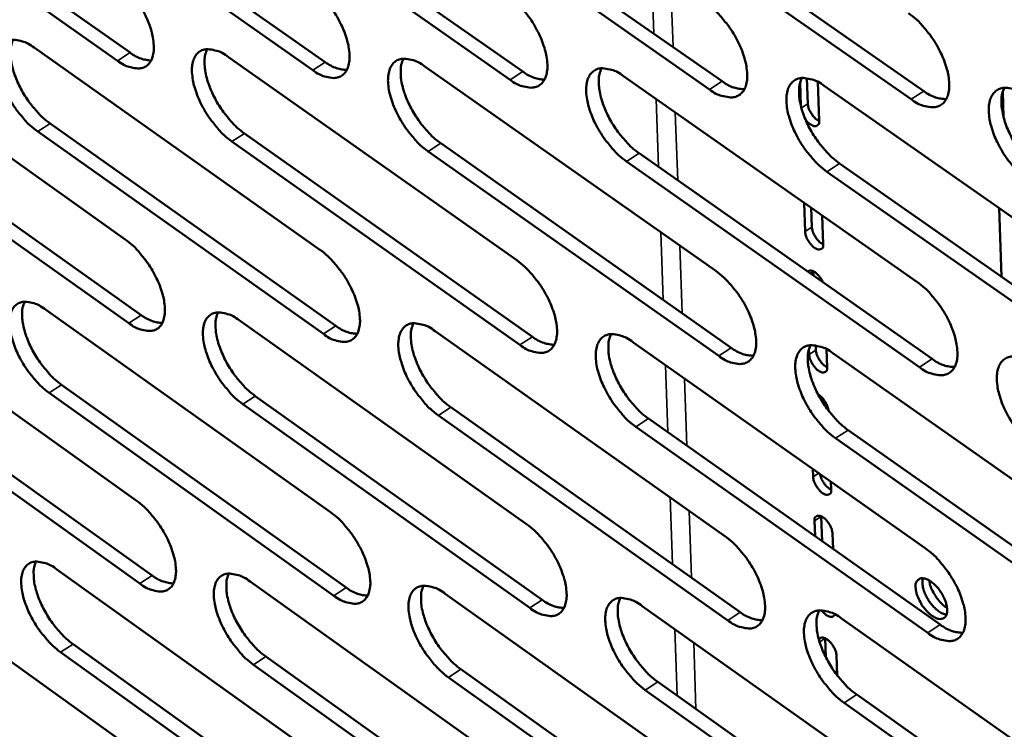
# Model space of a CAD drawing. Units: millimetres. Extents: x 65 to 5840, y 100 to 4100.
# Drawn here: x 5114 to 5155, y 3188 to 3218 of the extents above; entities that cross this region are included whole.
import ezdxf

# ---------------------------------------------------------------- set-up
doc = ezdxf.new("R2010")
doc.units = ezdxf.units.MM
doc.header["$LTSCALE"] = 20
doc.layers.add('Visible (ISO)', color=7, linetype='Continuous', lineweight=50)
doc.layers.add('Visible Narrow (ISO)', color=7, linetype='Continuous', lineweight=35)

msp = doc.modelspace()

# ---------------------------------------------------------------- linework, layer by layer
at = {"layer": 'Visible (ISO)'}
for p, q in [((5106.974, 3224.63), (5118.871, 3216.227)), ((5118.347, 3215.889), (5106.451, 3224.295)), ((5126.52, 3215.491), (5114.524, 3223.943)), ((5115.048, 3224.279), (5127.044, 3215.831)), ((5123.206, 3223.924), (5135.304, 3215.43)), ((5134.778, 3215.089), (5122.681, 3223.586)), ((5131.45, 3223.566), (5143.651, 3215.025)), ((5143.124, 3214.682), (5130.923, 3223.226)), ((5139.781, 3223.204), (5152.086, 3214.616)), ((5151.558, 3214.271), (5139.253, 3222.862)), ((5106.801, 3216.827), (5118.668, 3208.408)), ((5114.854, 3216.436), (5126.82, 3207.972)), ((5122.991, 3216.042), (5135.058, 3207.531)), ((5131.214, 3215.643), (5143.383, 3207.086)), ((5139.523, 3215.24), (5151.795, 3206.636)), ((5146.946, 3213.981), (5146.914, 3214.984)), ((5147.198, 3215.155), (5147.233, 3214.085)), ((5147.653, 3214.996), (5147.706, 3213.371)), ((5147.92, 3214.833), (5160.298, 3206.181)), ((5155.422, 3213.535), (5155.39, 3214.594)), ((5107.486, 3213.661), (5119.339, 3205.24)), ((5118.818, 3204.902), (5106.965, 3213.326)), ((5115.531, 3213.255), (5127.483, 3204.788)), ((5126.961, 3204.448), (5115.009, 3212.918)), ((5123.66, 3212.844), (5135.713, 3204.331)), ((5135.189, 3203.989), (5123.137, 3212.505)), ((5131.874, 3212.429), (5144.029, 3203.869)), ((5143.504, 3203.525), (5131.35, 3212.088)), ((5140.175, 3212.01), (5152.433, 3203.403)), ((5151.907, 3203.057), (5139.649, 3211.667)), ((5148.563, 3211.586), (5160.926, 3202.932)), ((5160.399, 3202.584), (5148.036, 3211.242)), ((5147.118, 3208.735), (5147.079, 3209.943)), ((5147.375, 3209.735), (5147.401, 3208.921)), ((5155.332, 3206.848), (5155.246, 3209.712)), ((5147.834, 3209.413), (5147.873, 3208.206)), ((5147.462, 3207.075), (5147.462, 3207.066)), ((5147.462, 3207.066), (5147.468, 3206.889)), ((5107.312, 3205.915), (5119.135, 3197.478)), ((5115.337, 3205.469), (5127.259, 3196.987)), ((5123.445, 3205.019), (5135.467, 3196.49)), ((5131.638, 3204.564), (5143.761, 3195.989)), ((5139.916, 3204.105), (5152.143, 3195.482)), ((5147.287, 3203.589), (5147.28, 3203.805)), ((5147.563, 3203.966), (5147.569, 3203.775)), ((5148.017, 3203.804), (5148.041, 3203.059)), ((5148.282, 3203.641), (5160.613, 3194.97)), ((5107.994, 3202.776), (5119.803, 3194.337)), ((5119.284, 3193.998), (5107.475, 3202.44)), ((5116.011, 3202.315), (5127.919, 3193.831)), ((5127.398, 3193.49), (5115.491, 3201.978)), ((5124.111, 3201.85), (5136.118, 3193.318)), ((5135.597, 3192.976), (5123.589, 3201.51)), ((5132.295, 3201.379), (5144.404, 3192.801)), ((5143.882, 3192.456), (5131.773, 3201.037)), ((5140.565, 3200.904), (5152.777, 3192.278)), ((5152.253, 3191.931), (5140.042, 3200.56)), ((5160.714, 3191.401), (5148.398, 3200.078)), ((5148.923, 3200.423), (5161.239, 3191.75)), ((5147.455, 3198.462), (5147.444, 3198.796)), ((5148.197, 3198.265), (5148.207, 3197.931)), ((5147.797, 3196.812), (5147.797, 3196.807)), ((5147.797, 3196.807), (5147.831, 3195.772)), ((5147.536, 3195.98), (5147.515, 3196.621)), ((5148.267, 3196.09), (5148.288, 3195.449)), ((5107.819, 3195.086), (5119.599, 3186.632)), ((5115.816, 3194.586), (5127.694, 3186.086)), ((5123.895, 3194.082), (5135.872, 3185.535)), ((5132.058, 3193.572), (5144.136, 3184.978)), ((5140.307, 3193.057), (5152.487, 3184.416)), ((5148.642, 3192.536), (5160.926, 3183.847)), ((5116.486, 3191.46), (5128.351, 3182.958)), ((5147.964, 3191.708), (5147.964, 3191.705)), ((5147.964, 3191.705), (5147.99, 3190.905)), ((5127.832, 3182.616), (5115.968, 3191.121)), ((5148.433, 3190.987), (5148.46, 3190.158)), ((5136.002, 3182.047), (5124.038, 3190.6)), ((5124.558, 3190.94), (5136.521, 3182.391)), ((5132.713, 3190.415), (5144.776, 3181.819)), ((5144.256, 3181.473), (5132.192, 3190.072)), ((5140.953, 3189.884), (5153.119, 3181.24)), ((5152.597, 3180.893), (5140.431, 3189.539)), ((5149.28, 3189.347), (5161.549, 3180.655)), ((5161.026, 3180.306), (5148.757, 3189.001))]:
    msp.add_line(p, q, dxfattribs=at)
at = {"layer": 'Visible (ISO)', "flags": 128}
for points in [[(5118.196, 3219.424, -0.020689), (5118.527, 3219.158, -0.037179), (5118.693, 3218.989, -0.006287), (5119.045, 3218.564, -0.019918), (5119.149, 3218.424, -0.018823), (5119.343, 3218.114, -0.01839), (5119.518, 3217.784, -0.021894), (5119.649, 3217.48, -0.019591), (5119.766, 3217.131, -0.029353), (5119.829, 3216.857, -0.024943), (5119.867, 3216.529, -0.044696), (5119.862, 3216.291, -0.041281), (5119.812, 3216.038, -0.069563), (5119.731, 3215.854, -0.072734), (5119.606, 3215.706, -0.082183), (5119.452, 3215.609, -0.080094), (5119.27, 3215.565, -0.055829), (5119.134, 3215.569, -0.024975), (5118.836, 3215.628, -0.061736), (5118.607, 3215.716, -0.048464), (5118.347, 3215.889)], [(5126.378, 3219.043, -0.020762), (5126.711, 3218.776, -0.037272), (5126.879, 3218.607, -0.006325), (5127.233, 3218.179, -0.019991), (5127.338, 3218.038, -0.018929), (5127.533, 3217.727, -0.018484), (5127.709, 3217.395, -0.02203), (5127.84, 3217.09, -0.019715), (5127.957, 3216.738, -0.029532), (5128.02, 3216.463, -0.025132), (5128.058, 3216.134, -0.044897), (5128.052, 3215.894, -0.041541), (5128.001, 3215.64, -0.069578), (5127.918, 3215.455, -0.072668), (5127.792, 3215.306, -0.081714), (5127.635, 3215.209, -0.079639), (5127.451, 3215.164, -0.055501), (5127.314, 3215.169, -0.02485), (5127.013, 3215.228, -0.061627), (5126.782, 3215.317, -0.048292), (5126.52, 3215.491)], [(5134.646, 3218.659, -0.020836), (5134.982, 3218.391, -0.037366), (5135.151, 3218.22, -0.006364), (5135.507, 3217.791, -0.020065), (5135.613, 3217.649, -0.019037), (5135.809, 3217.336, -0.018578), (5135.986, 3217.001, -0.022167), (5136.118, 3216.695, -0.01984), (5136.235, 3216.342, -0.029712), (5136.298, 3216.065, -0.025323), (5136.335, 3215.734, -0.045099), (5136.328, 3215.493, -0.041803), (5136.275, 3215.238, -0.069588), (5136.191, 3215.052, -0.072597), (5136.063, 3214.903, -0.081242), (5135.905, 3214.804, -0.079183), (5135.719, 3214.76, -0.055174), (5135.58, 3214.765, -0.024724), (5135.276, 3214.824, -0.061518), (5135.043, 3214.913, -0.048119), (5134.778, 3215.089)], [(5143.001, 3218.271, -0.02091), (5143.34, 3218.001, -0.037461), (5143.51, 3217.829, -0.006404), (5143.869, 3217.398, -0.020139), (5143.975, 3217.255, -0.019146), (5144.173, 3216.941, -0.018674), (5144.351, 3216.604, -0.022306), (5144.483, 3216.296, -0.019967), (5144.6, 3215.941, -0.029895), (5144.662, 3215.662, -0.025517), (5144.699, 3215.33, -0.045302), (5144.691, 3215.088, -0.042064), (5144.637, 3214.832, -0.069595), (5144.551, 3214.644, -0.072522), (5144.422, 3214.494, -0.080767), (5144.261, 3214.396, -0.078727), (5144.073, 3214.351, -0.054848), (5143.933, 3214.356, -0.024597), (5143.626, 3214.416, -0.061407), (5143.391, 3214.505, -0.047946), (5143.124, 3214.682)], [(5151.445, 3217.878, -0.020985), (5151.787, 3217.607, -0.037555), (5151.958, 3217.434, -0.006444), (5152.319, 3217.001, -0.020213), (5152.427, 3216.857, -0.019256), (5152.625, 3216.541, -0.01877), (5152.804, 3216.203, -0.022446), (5152.936, 3215.893, -0.020096), (5153.054, 3215.536, -0.030079), (5153.116, 3215.256, -0.025713), (5153.152, 3214.922, -0.045506), (5153.143, 3214.678, -0.042327), (5153.088, 3214.421, -0.069598), (5153.001, 3214.233, -0.072443), (5152.869, 3214.082, -0.08029), (5152.707, 3213.983, -0.078271), (5152.516, 3213.938, -0.054523), (5152.374, 3213.943, -0.02447), (5152.065, 3214.003, -0.061296), (5151.828, 3214.093, -0.047772), (5151.558, 3214.271)], [(5115.009, 3212.918, -0.020584), (5114.68, 3213.183, -0.037012), (5114.515, 3213.351, -0.006224), (5114.165, 3213.775, -0.019815), (5114.062, 3213.914, -0.018727), (5113.869, 3214.222, -0.018295), (5113.694, 3214.551, -0.02179), (5113.564, 3214.853, -0.019485), (5113.447, 3215.201, -0.029226), (5113.385, 3215.472, -0.024794), (5113.346, 3215.799, -0.044558), (5113.35, 3216.036, -0.041071), (5113.399, 3216.288, -0.069558), (5113.479, 3216.471, -0.072727), (5113.602, 3216.619, -0.082529), (5113.755, 3216.716, -0.080372), (5113.936, 3216.76, -0.056091), (5114.071, 3216.756, -0.025056), (5114.367, 3216.697, -0.061835), (5114.596, 3216.609, -0.048605), (5114.854, 3216.436)], [(5113.978, 3216.763, 0.034391), (5113.893, 3216.517, 0.061418), (5113.873, 3216.372, 0.01567), (5113.878, 3216.034, 0.032341), (5113.896, 3215.872, 0.020127), (5113.963, 3215.564, 0.023128), (5114.044, 3215.302, 0.017268), (5114.17, 3214.989, 0.018614), (5114.307, 3214.709, 0.016833), (5114.475, 3214.418, 0.016869), (5114.662, 3214.14, 0.018448), (5114.752, 3214.025, 0.00533), (5115.082, 3213.642, 0.034626), (5115.232, 3213.494, 0.019046), (5115.531, 3213.255)], [(5118.871, 3216.227, 0.044799), (5119.092, 3216.08, 0.044799), (5119.337, 3215.974, 0.035796), (5119.544, 3215.922, 0.035796), (5119.755, 3215.9)], [(5123.137, 3212.505, -0.020657), (5122.805, 3212.772, -0.037104), (5122.639, 3212.941, -0.006262), (5122.287, 3213.367, -0.019888), (5122.183, 3213.507, -0.018833), (5121.988, 3213.816, -0.018387), (5121.813, 3214.147, -0.021924), (5121.683, 3214.45, -0.019607), (5121.566, 3214.8, -0.029404), (5121.503, 3215.074, -0.024981), (5121.465, 3215.401, -0.044759), (5121.47, 3215.64, -0.041331), (5121.52, 3215.893, -0.069576), (5121.602, 3216.077, -0.072664), (5121.727, 3216.225, -0.082061), (5121.882, 3216.323, -0.079917), (5122.064, 3216.367, -0.055762), (5122.201, 3216.363, -0.02493), (5122.5, 3216.304, -0.061726), (5122.73, 3216.216, -0.048434), (5122.991, 3216.042)], [(5122.101, 3216.37, 0.034548), (5122.015, 3216.123, 0.061604), (5121.994, 3215.977, 0.015781), (5121.998, 3215.638, 0.032498), (5122.016, 3215.474, 0.020255), (5122.083, 3215.165, 0.02326), (5122.164, 3214.901, 0.017364), (5122.29, 3214.587, 0.018719), (5122.428, 3214.305, 0.01691), (5122.597, 3214.013, 0.016955), (5122.785, 3213.734, 0.018508), (5122.876, 3213.618, 0.005359), (5123.207, 3213.233, 0.034704), (5123.358, 3213.084, 0.019106), (5123.66, 3212.844)], [(5127.044, 3215.831, 0.045177), (5127.27, 3215.681, 0.045177), (5127.518, 3215.575, 0.036095), (5127.728, 3215.523, 0.036095), (5127.943, 3215.502)], [(5131.35, 3212.088, -0.02073), (5131.016, 3212.356, -0.037198), (5130.848, 3212.526, -0.006301), (5130.494, 3212.954, -0.01996), (5130.389, 3213.095, -0.018939), (5130.193, 3213.406, -0.01848), (5130.017, 3213.739, -0.02206), (5129.886, 3214.044, -0.019731), (5129.769, 3214.395, -0.029583), (5129.707, 3214.67, -0.02517), (5129.669, 3215, -0.044961), (5129.675, 3215.24, -0.041591), (5129.726, 3215.493, -0.06959), (5129.81, 3215.679, -0.072596), (5129.936, 3215.828, -0.081592), (5130.093, 3215.926, -0.079462), (5130.278, 3215.97, -0.055434), (5130.416, 3215.966, -0.024804), (5130.718, 3215.907, -0.061617), (5130.95, 3215.818, -0.048262), (5131.214, 3215.643)], [(5130.309, 3215.973, 0.034704), (5130.222, 3215.725, 0.061787), (5130.2, 3215.578, 0.01589), (5130.203, 3215.237, 0.032655), (5130.22, 3215.072, 0.020384), (5130.287, 3214.761, 0.023392), (5130.369, 3214.497, 0.01746), (5130.495, 3214.181, 0.018824), (5130.634, 3213.898, 0.016987), (5130.804, 3213.604, 0.017042), (5130.993, 3213.323, 0.018569), (5131.084, 3213.207, 0.005388), (5131.418, 3212.821, 0.034781), (5131.57, 3212.67, 0.019166), (5131.874, 3212.429)], [(5135.304, 3215.43, 0.045554), (5135.533, 3215.279, 0.045554), (5135.785, 3215.171, 0.036395), (5135.999, 3215.12, 0.036395), (5136.217, 3215.099)], [(5139.649, 3211.667, -0.020803), (5139.313, 3211.936, -0.037291), (5139.143, 3212.108, -0.00634), (5138.787, 3212.537, -0.020034), (5138.681, 3212.679, -0.019047), (5138.484, 3212.992, -0.018575), (5138.307, 3213.327, -0.022197), (5138.176, 3213.633, -0.019856), (5138.059, 3213.986, -0.029764), (5137.996, 3214.263, -0.025362), (5137.959, 3214.594, -0.045164), (5137.966, 3214.835, -0.041853), (5138.019, 3215.09, -0.0696), (5138.104, 3215.277, -0.072525), (5138.232, 3215.426, -0.081119), (5138.391, 3215.525, -0.079006), (5138.578, 3215.569, -0.055107), (5138.717, 3215.565, -0.024678), (5139.023, 3215.505, -0.061507), (5139.256, 3215.416, -0.048089), (5139.523, 3215.24)], [(5138.604, 3215.572, 0.034858), (5138.515, 3215.322, 0.061967), (5138.492, 3215.174, 0.015998), (5138.494, 3214.832, 0.032811), (5138.512, 3214.666, 0.020514), (5138.578, 3214.354, 0.023525), (5138.66, 3214.088, 0.017558), (5138.787, 3213.77, 0.018931), (5138.926, 3213.486, 0.017065), (5139.097, 3213.19, 0.01713), (5139.287, 3212.909, 0.018629), (5139.379, 3212.791, 0.005417), (5139.715, 3212.403, 0.034858), (5139.868, 3212.252, 0.019225), (5140.175, 3212.01)], [(5143.651, 3215.025, 0.045932), (5143.883, 3214.872, 0.045932), (5144.14, 3214.764, 0.036695), (5144.357, 3214.712, 0.036695), (5144.578, 3214.693)], [(5148.036, 3211.242, -0.020877), (5147.697, 3211.512, -0.037385), (5147.526, 3211.684, -0.006379), (5147.167, 3212.116, -0.020107), (5147.061, 3212.259, -0.019155), (5146.863, 3212.573, -0.01867), (5146.685, 3212.91, -0.022336), (5146.554, 3213.218, -0.019984), (5146.436, 3213.573, -0.029947), (5146.374, 3213.852, -0.025556), (5146.337, 3214.184, -0.045367), (5146.345, 3214.427, -0.042115), (5146.399, 3214.683, -0.069605), (5146.486, 3214.87, -0.072449), (5146.616, 3215.02, -0.080644), (5146.777, 3215.119, -0.07855), (5146.966, 3215.164, -0.054781), (5147.107, 3215.159, -0.024551), (5147.415, 3215.099, -0.061396), (5147.651, 3215.01, -0.047915), (5147.92, 3214.833)], [(5146.986, 3215.166, 0.035012), (5146.895, 3214.915, 0.062144), (5146.872, 3214.767, 0.016106), (5146.874, 3214.423, 0.032966), (5146.891, 3214.256, 0.020645), (5146.957, 3213.942, 0.023658), (5147.039, 3213.674, 0.017656), (5147.166, 3213.356, 0.019038), (5147.305, 3213.069, 0.017143), (5147.477, 3212.773, 0.017218), (5147.669, 3212.49, 0.01869), (5147.762, 3212.371, 0.005447), (5148.099, 3211.982, 0.034935), (5148.254, 3211.829, 0.019285), (5148.563, 3211.586)], [(5152.086, 3214.616, 0.046311), (5152.322, 3214.461, 0.046311), (5152.583, 3214.352, 0.036997), (5152.803, 3214.301, 0.036997), (5153.029, 3214.282)], [(5156.512, 3210.811, -0.020951), (5156.171, 3211.083, -0.037479), (5155.999, 3211.257, -0.006418), (5155.637, 3211.691, -0.020182), (5155.53, 3211.835, -0.019265), (5155.331, 3212.15, -0.018766), (5155.152, 3212.489, -0.022477), (5155.02, 3212.798, -0.020112), (5154.902, 3213.155, -0.030132), (5154.84, 3213.436, -0.025753), (5154.805, 3213.769, -0.045571), (5154.814, 3214.014, -0.042377), (5154.869, 3214.271, -0.069607), (5154.957, 3214.459, -0.07237), (5155.089, 3214.61, -0.080167), (5155.252, 3214.71, -0.078094), (5155.443, 3214.754, -0.054456), (5155.586, 3214.75, -0.024423), (5155.897, 3214.689, -0.061284), (5156.134, 3214.599, -0.04774), (5156.406, 3214.421)], [(5155.457, 3214.756, 0.035164), (5155.365, 3214.504, 0.062318), (5155.342, 3214.354, 0.016212), (5155.342, 3214.009, 0.033121), (5155.359, 3213.841, 0.020777), (5155.425, 3213.526, 0.023792), (5155.507, 3213.256, 0.017754), (5155.634, 3212.936, 0.019146), (5155.774, 3212.649, 0.017222), (5155.947, 3212.35, 0.017306), (5156.14, 3212.066, 0.01875), (5156.233, 3211.947, 0.005476), (5156.573, 3211.555, 0.035011), (5156.73, 3211.402, 0.019345), (5157.041, 3211.158)], [(5147.233, 3214.085, 0.037631), (5147.264, 3213.912, 0.059066), (5147.306, 3213.807, 0.02137), (5147.39, 3213.666, 0.021759), (5147.484, 3213.534, 0.060165), (5147.561, 3213.456, 0.037963), (5147.706, 3213.36)], [(5147.706, 3213.371, -0.133784), (5147.706, 3213.27, -0.156792), (5147.659, 3213.196, -0.085512), (5147.583, 3213.153, -0.118542), (5147.519, 3213.146, -0.074836), (5147.456, 3213.163, -0.032922), (5147.325, 3213.233, -0.062436), (5147.224, 3213.315, -0.054157), (5147.132, 3213.434)], [(5147.873, 3208.206, -0.152753), (5147.871, 3208.088, -0.187634), (5147.809, 3208.014, -0.103314), (5147.715, 3207.985, -0.112306), (5147.625, 3207.997, -0.064683), (5147.507, 3208.058, -0.055756), (5147.392, 3208.16, -0.033708), (5147.304, 3208.271, -0.023535), (5147.198, 3208.442, -0.060218), (5147.153, 3208.554, -0.039337), (5147.118, 3208.735)], [(5147.401, 3208.921, 0.03757), (5147.433, 3208.748, 0.059034), (5147.474, 3208.644, 0.021323), (5147.558, 3208.502, 0.02167), (5147.652, 3208.371, 0.060015), (5147.729, 3208.293, 0.037867), (5147.874, 3208.196)], [(5118.668, 3208.408, -0.020557), (5118.997, 3208.142, -0.036955), (5119.162, 3207.974, -0.006213), (5119.513, 3207.549, -0.01979), (5119.616, 3207.41, -0.01876), (5119.81, 3207.102, -0.018303), (5119.985, 3206.772, -0.021876), (5120.115, 3206.471, -0.019539), (5120.231, 3206.123, -0.02942), (5120.294, 3205.851, -0.024966), (5120.332, 3205.525, -0.044955), (5120.327, 3205.289, -0.041596), (5120.277, 3205.039, -0.070101), (5120.196, 3204.856, -0.073408), (5120.072, 3204.71, -0.082422), (5119.918, 3204.615, -0.080173), (5119.737, 3204.573, -0.05541), (5119.602, 3204.578, -0.024729), (5119.305, 3204.639, -0.061319), (5119.076, 3204.728, -0.048114), (5118.818, 3204.902)], [(5126.82, 3207.972, -0.020629), (5127.152, 3207.705, -0.037048), (5127.319, 3207.535, -0.006251), (5127.672, 3207.109, -0.019862), (5127.776, 3206.969, -0.018866), (5127.971, 3206.659, -0.018395), (5128.146, 3206.327, -0.022011), (5128.276, 3206.024, -0.019663), (5128.393, 3205.674, -0.029599), (5128.456, 3205.401, -0.025155), (5128.493, 3205.074, -0.045159), (5128.487, 3204.836, -0.041859), (5128.436, 3204.585, -0.070116), (5128.354, 3204.401, -0.073339), (5128.228, 3204.255, -0.081948), (5128.072, 3204.159, -0.079717), (5127.889, 3204.117, -0.055085), (5127.752, 3204.122, -0.024605), (5127.452, 3204.183, -0.061212), (5127.222, 3204.273, -0.047944), (5126.961, 3204.448)], [(5135.058, 3207.531, -0.020702), (5135.393, 3207.263, -0.037141), (5135.561, 3207.092, -0.00629), (5135.916, 3206.663, -0.019934), (5136.021, 3206.522, -0.018973), (5136.217, 3206.211, -0.018489), (5136.393, 3205.878, -0.022148), (5136.524, 3205.573, -0.019787), (5136.641, 3205.221, -0.029781), (5136.703, 3204.947, -0.025347), (5136.74, 3204.618, -0.045364), (5136.733, 3204.379, -0.042123), (5136.681, 3204.126, -0.070127), (5136.597, 3203.942, -0.073265), (5136.469, 3203.795, -0.081472), (5136.311, 3203.699, -0.079261), (5136.126, 3203.656, -0.054761), (5135.988, 3203.662, -0.02448), (5135.685, 3203.723, -0.061104), (5135.453, 3203.813, -0.047774), (5135.189, 3203.989)], [(5143.383, 3207.086, -0.020775), (5143.72, 3206.816, -0.037234), (5143.889, 3206.644, -0.006329), (5144.247, 3206.214, -0.020007), (5144.353, 3206.071, -0.019081), (5144.55, 3205.759, -0.018583), (5144.727, 3205.423, -0.022287), (5144.858, 3205.117, -0.019914), (5144.975, 3204.764, -0.029964), (5145.037, 3204.487, -0.025542), (5145.074, 3204.157, -0.045569), (5145.066, 3203.916, -0.042388), (5145.012, 3203.663, -0.070134), (5144.926, 3203.478, -0.073188), (5144.797, 3203.33, -0.080994), (5144.637, 3203.233, -0.078805), (5144.45, 3203.191, -0.054438), (5144.31, 3203.196, -0.024355), (5144.004, 3203.258, -0.060996), (5143.771, 3203.348, -0.047603), (5143.504, 3203.525)], [(5147.228, 3207.058, -0.076396), (5147.306, 3207.099, -0.124209), (5147.361, 3207.105, -0.061705), (5147.457, 3207.077, -0.062468), (5147.543, 3207.028, -0.031262), (5147.611, 3206.969, -0.016614), (5147.729, 3206.846, -0.049081), (5147.796, 3206.754, -0.034018), (5147.871, 3206.606)], [(5151.795, 3206.636, -0.020849), (5152.135, 3206.365, -0.037327), (5152.306, 3206.192, -0.006368), (5152.666, 3205.759, -0.020081), (5152.773, 3205.616, -0.01919), (5152.971, 3205.302, -0.018679), (5153.149, 3204.964, -0.022427), (5153.28, 3204.657, -0.020042), (5153.398, 3204.301, -0.030149), (5153.46, 3204.023, -0.025739), (5153.495, 3203.691, -0.045774), (5153.487, 3203.449, -0.042654), (5153.432, 3203.195, -0.070137), (5153.344, 3203.008, -0.073106), (5153.213, 3202.86, -0.080513), (5153.051, 3202.763, -0.078348), (5152.862, 3202.72, -0.054116), (5152.721, 3202.726, -0.024229), (5152.412, 3202.788, -0.060886), (5152.176, 3202.879, -0.047431), (5151.907, 3203.057)], [(5115.491, 3201.978, -0.020453), (5115.163, 3202.243, -0.03679), (5114.999, 3202.411, -0.006152), (5114.649, 3202.835, -0.019688), (5114.547, 3202.972, -0.018665), (5114.355, 3203.279, -0.018208), (5114.181, 3203.607, -0.021772), (5114.051, 3203.907, -0.019433), (5113.935, 3204.253, -0.029292), (5113.872, 3204.523, -0.024816), (5113.833, 3204.848, -0.044816), (5113.838, 3205.083, -0.041384), (5113.887, 3205.332, -0.070095), (5113.967, 3205.514, -0.073403), (5114.09, 3205.659, -0.082771), (5114.242, 3205.754, -0.080452), (5114.422, 3205.797, -0.05567), (5114.557, 3205.792, -0.024808), (5114.852, 3205.731, -0.061417), (5115.079, 3205.642, -0.048254), (5115.337, 3205.469)], [(5114.46, 3205.799, 0.034177), (5114.377, 3205.555, 0.061124), (5114.358, 3205.411, 0.015505), (5114.364, 3205.075, 0.032141), (5114.383, 3204.914, 0.019987), (5114.451, 3204.609, 0.022979), (5114.532, 3204.349, 0.017146), (5114.658, 3204.039, 0.018488), (5114.794, 3203.761, 0.016701), (5114.962, 3203.472, 0.016746), (5115.148, 3203.196, 0.018281), (5115.236, 3203.083, 0.005238), (5115.564, 3202.701, 0.034334), (5115.713, 3202.554, 0.018871), (5116.011, 3202.315)], [(5119.339, 3205.24, 0.044852), (5119.561, 3205.091, 0.044852), (5119.806, 3204.984, 0.035758), (5120.012, 3204.932, 0.035758), (5120.224, 3204.909)], [(5123.589, 3201.51, -0.020525), (5123.259, 3201.777, -0.036882), (5123.094, 3201.946, -0.006189), (5122.742, 3202.371, -0.019759), (5122.639, 3202.51, -0.01877), (5122.446, 3202.818, -0.018299), (5122.271, 3203.148, -0.021906), (5122.141, 3203.449, -0.019555), (5122.024, 3203.798, -0.02947), (5121.962, 3204.069, -0.025003), (5121.924, 3204.395, -0.045019), (5121.929, 3204.631, -0.041646), (5121.979, 3204.882, -0.070114), (5122.061, 3205.065, -0.073337), (5122.185, 3205.211, -0.082299), (5122.34, 3205.306, -0.079997), (5122.521, 3205.349, -0.055344), (5122.657, 3205.343, -0.024684), (5122.956, 3205.283, -0.06131), (5123.185, 3205.193, -0.048085), (5123.445, 3205.019)], [(5122.554, 3205.351, 0.034333), (5122.47, 3205.105, 0.061311), (5122.45, 3204.961, 0.015615), (5122.456, 3204.623, 0.032297), (5122.474, 3204.461, 0.020113), (5122.541, 3204.154, 0.023109), (5122.623, 3203.893, 0.01724), (5122.749, 3203.582, 0.018592), (5122.886, 3203.302, 0.016777), (5123.054, 3203.012, 0.016831), (5123.241, 3202.735, 0.01834), (5123.331, 3202.621, 0.005266), (5123.661, 3202.238, 0.03441), (5123.811, 3202.089, 0.01893), (5124.111, 3201.85)], [(5127.483, 3204.788, 0.045231), (5127.709, 3204.637, 0.045231), (5127.958, 3204.53, 0.036057), (5128.168, 3204.477, 0.036057), (5128.383, 3204.455)], [(5131.773, 3201.037, -0.020597), (5131.44, 3201.306, -0.036974), (5131.273, 3201.476, -0.006227), (5130.919, 3201.903, -0.019831), (5130.816, 3202.043, -0.018875), (5130.621, 3202.353, -0.018392), (5130.445, 3202.684, -0.022041), (5130.315, 3202.987, -0.019678), (5130.198, 3203.337, -0.02965), (5130.136, 3203.61, -0.025193), (5130.098, 3203.938, -0.045224), (5130.105, 3204.175, -0.04191), (5130.156, 3204.427, -0.070128), (5130.239, 3204.611, -0.073267), (5130.365, 3204.757, -0.081826), (5130.521, 3204.853, -0.079541), (5130.705, 3204.896, -0.055019), (5130.843, 3204.89, -0.02456), (5131.144, 3204.83, -0.061202), (5131.375, 3204.74, -0.047914), (5131.638, 3204.564)], [(5130.732, 3204.898, 0.034489), (5130.647, 3204.651, 0.061495), (5130.627, 3204.505, 0.015724), (5130.631, 3204.167, 0.032453), (5130.649, 3204.004, 0.020241), (5130.716, 3203.695, 0.02324), (5130.798, 3203.433, 0.017335), (5130.925, 3203.12, 0.018697), (5131.062, 3202.839, 0.016853), (5131.232, 3202.547, 0.016917), (5131.42, 3202.269, 0.018399), (5131.51, 3202.154, 0.005294), (5131.842, 3201.769, 0.034486), (5131.993, 3201.619, 0.018988), (5132.295, 3201.379)], [(5135.713, 3204.331, 0.04561), (5135.942, 3204.179, 0.04561), (5136.195, 3204.07, 0.036356), (5136.408, 3204.018, 0.036356), (5136.627, 3203.997)], [(5140.042, 3200.56, -0.020669), (5139.707, 3200.83, -0.037066), (5139.538, 3201, -0.006265), (5139.182, 3201.43, -0.019903), (5139.077, 3201.571, -0.018982), (5138.882, 3201.882, -0.018485), (5138.705, 3202.216, -0.022178), (5138.575, 3202.52, -0.019803), (5138.458, 3202.872, -0.029832), (5138.395, 3203.147, -0.025386), (5138.359, 3203.475, -0.045428), (5138.366, 3203.715, -0.042174), (5138.418, 3203.967, -0.070138), (5138.503, 3204.152, -0.073192), (5138.631, 3204.299, -0.081349), (5138.789, 3204.396, -0.079085), (5138.975, 3204.438, -0.054695), (5139.114, 3204.433, -0.024435), (5139.418, 3204.372, -0.061094), (5139.651, 3204.281, -0.047744), (5139.916, 3204.105)], [(5138.997, 3204.44, 0.034643), (5138.91, 3204.192, 0.061676), (5138.889, 3204.045, 0.015832), (5138.892, 3203.705, 0.032608), (5138.91, 3203.541, 0.020369), (5138.977, 3203.231, 0.023372), (5139.059, 3202.967, 0.017431), (5139.186, 3202.653, 0.018802), (5139.324, 3202.37, 0.016929), (5139.494, 3202.077, 0.017003), (5139.683, 3201.798, 0.018459), (5139.774, 3201.682, 0.005323), (5140.109, 3201.295, 0.034561), (5140.261, 3201.145, 0.019046), (5140.565, 3200.904)], [(5144.029, 3203.869, 0.04599), (5144.262, 3203.715, 0.04599), (5144.519, 3203.606, 0.036657), (5144.736, 3203.554, 0.036657), (5144.958, 3203.533)], [(5148.398, 3200.078, -0.020742), (5148.06, 3200.348, -0.037159), (5147.89, 3200.52, -0.006304), (5147.532, 3200.952, -0.019976), (5147.427, 3201.094, -0.01909), (5147.23, 3201.407, -0.01858), (5147.052, 3201.742, -0.022317), (5146.921, 3202.048, -0.01993), (5146.804, 3202.402, -0.030016), (5146.742, 3202.678, -0.025581), (5146.706, 3203.008, -0.045634), (5146.714, 3203.249, -0.042439), (5146.768, 3203.502, -0.070145), (5146.854, 3203.688, -0.073114), (5146.983, 3203.836, -0.08087), (5147.144, 3203.933, -0.078629), (5147.332, 3203.976, -0.054372), (5147.472, 3203.97, -0.024309), (5147.78, 3203.909, -0.060985), (5148.014, 3203.818, -0.047572), (5148.282, 3203.641)], [(5147.348, 3203.977, 0.034796), (5147.26, 3203.728, 0.061854), (5147.238, 3203.581, 0.015939), (5147.241, 3203.239, 0.032763), (5147.258, 3203.074, 0.020498), (5147.325, 3202.762, 0.023503), (5147.407, 3202.497, 0.017527), (5147.534, 3202.181, 0.018907), (5147.673, 3201.897, 0.017006), (5147.844, 3201.603, 0.017089), (5148.034, 3201.322, 0.018518), (5148.126, 3201.205, 0.005351), (5148.462, 3200.817, 0.034636), (5148.616, 3200.666, 0.019105), (5148.923, 3200.423)], [(5147.569, 3203.775, 0.03751), (5147.601, 3203.603, 0.059001), (5147.642, 3203.499, 0.021276), (5147.726, 3203.357, 0.021581), (5147.82, 3203.226, 0.059865), (5147.897, 3203.148, 0.037771), (5148.041, 3203.051)], [(5148.041, 3203.059, -0.152883), (5148.038, 3202.942, -0.188076), (5147.977, 3202.868, -0.10351), (5147.883, 3202.84, -0.112074), (5147.793, 3202.852, -0.064361), (5147.675, 3202.914, -0.055562), (5147.56, 3203.015, -0.033617), (5147.473, 3203.126, -0.023477), (5147.367, 3203.297, -0.060179), (5147.321, 3203.409, -0.039266), (5147.287, 3203.589)], [(5152.433, 3203.403, 0.04637), (5152.669, 3203.247, 0.04637), (5152.931, 3203.136, 0.036958), (5153.151, 3203.084, 0.036958), (5153.376, 3203.065)], [(5156.843, 3199.59, -0.020816), (5156.502, 3199.862, -0.037252), (5156.331, 3200.035, -0.006343), (5155.971, 3200.469, -0.020049), (5155.864, 3200.612, -0.019199), (5155.666, 3200.926, -0.018675), (5155.488, 3201.264, -0.022457), (5155.356, 3201.571, -0.020058), (5155.239, 3201.927, -0.030202), (5155.177, 3202.205, -0.025778), (5155.142, 3202.536, -0.04584), (5155.151, 3202.779, -0.042704), (5155.206, 3203.033, -0.070147), (5155.293, 3203.22, -0.073031), (5155.425, 3203.368, -0.080389), (5155.588, 3203.466, -0.078172), (5155.778, 3203.509, -0.05405), (5155.92, 3203.503, -0.024183), (5156.23, 3203.441, -0.060874), (5156.466, 3203.35, -0.0474), (5156.737, 3203.171)], [(5147.662, 3201.917, -0.034391), (5147.795, 3201.819, -0.055295), (5147.865, 3201.743, -0.017708), (5147.95, 3201.62, -0.017732), (5148.026, 3201.491, -0.055373), (5148.065, 3201.396, -0.034415), (5148.099, 3201.235)], [(5148.207, 3197.931, -0.15301), (5148.205, 3197.815, -0.188516), (5148.143, 3197.741, -0.103705), (5148.05, 3197.713, -0.111843), (5147.96, 3197.725, -0.064041), (5147.842, 3197.787, -0.055369), (5147.727, 3197.889, -0.033527), (5147.64, 3198, -0.023419), (5147.535, 3198.171, -0.06014), (5147.489, 3198.282, -0.039195), (5147.455, 3198.462)], [(5147.743, 3198.585, 0.033924), (5147.787, 3198.422, 0.053455), (5147.832, 3198.325, 0.017201), (5147.917, 3198.195, 0.018532), (5148.004, 3198.081, 0.057665), (5148.074, 3198.013, 0.03518), (5148.208, 3197.925)], [(5119.135, 3197.478, -0.020426), (5119.464, 3197.212, -0.036734), (5119.628, 3197.044, -0.006141), (5119.978, 3196.619, -0.019662), (5120.081, 3196.481, -0.018698), (5120.273, 3196.174, -0.018216), (5120.448, 3195.845, -0.021858), (5120.577, 3195.546, -0.019488), (5120.693, 3195.199, -0.029486), (5120.755, 3194.93, -0.024988), (5120.794, 3194.606, -0.045216), (5120.788, 3194.372, -0.041914), (5120.739, 3194.124, -0.07064), (5120.658, 3193.943, -0.074082), (5120.534, 3193.8, -0.082652), (5120.381, 3193.706, -0.080241), (5120.2, 3193.665, -0.054989), (5120.065, 3193.672, -0.024484), (5119.769, 3193.734, -0.060906), (5119.542, 3193.824, -0.047766), (5119.284, 3193.998)], [(5127.259, 3196.987, -0.020497), (5127.59, 3196.719, -0.036826), (5127.756, 3196.55, -0.006179), (5128.108, 3196.124, -0.019733), (5128.211, 3195.984, -0.018803), (5128.405, 3195.676, -0.018308), (5128.58, 3195.346, -0.021993), (5128.709, 3195.045, -0.01961), (5128.826, 3194.696, -0.029666), (5128.888, 3194.425, -0.025178), (5128.926, 3194.1, -0.045422), (5128.919, 3193.864, -0.04218), (5128.869, 3193.615, -0.070655), (5128.786, 3193.433, -0.07401), (5128.661, 3193.289, -0.082174), (5128.505, 3193.196, -0.079785), (5128.323, 3193.155, -0.054667), (5128.187, 3193.161, -0.024361), (5127.888, 3193.224, -0.060801), (5127.659, 3193.314, -0.047598), (5127.398, 3193.49)], [(5147.515, 3196.621, -0.153056), (5147.518, 3196.737, -0.188625), (5147.579, 3196.81, -0.103783), (5147.672, 3196.839, -0.111799), (5147.762, 3196.826, -0.064002), (5147.88, 3196.764, -0.055324), (5147.995, 3196.662, -0.033513), (5148.082, 3196.552, -0.023417), (5148.188, 3196.381, -0.060142), (5148.233, 3196.27, -0.039184), (5148.267, 3196.09)], [(5135.467, 3196.49, -0.020569), (5135.8, 3196.222, -0.036917), (5135.968, 3196.051, -0.006217), (5136.322, 3195.623, -0.019805), (5136.426, 3195.483, -0.018909), (5136.621, 3195.173, -0.0184), (5136.797, 3194.84, -0.022129), (5136.927, 3194.538, -0.019734), (5137.044, 3194.188, -0.029848), (5137.105, 3193.915, -0.025371), (5137.142, 3193.588, -0.045628), (5137.135, 3193.351, -0.042447), (5137.083, 3193.101, -0.070667), (5136.999, 3192.919, -0.073933), (5136.872, 3192.774, -0.081695), (5136.715, 3192.68, -0.079329), (5136.53, 3192.639, -0.054346), (5136.393, 3192.645, -0.024238), (5136.091, 3192.708, -0.060694), (5135.86, 3192.799, -0.04743), (5135.597, 3192.976)], [(5143.761, 3195.989, -0.020641), (5144.097, 3195.719, -0.03701), (5144.266, 3195.547, -0.006255), (5144.622, 3195.117, -0.019877), (5144.727, 3194.976, -0.019016), (5144.923, 3194.664, -0.018494), (5145.1, 3194.33, -0.022268), (5145.231, 3194.026, -0.01986), (5145.348, 3193.674, -0.030032), (5145.409, 3193.4, -0.025566), (5145.445, 3193.072, -0.045836), (5145.438, 3192.833, -0.042715), (5145.384, 3192.582, -0.070674), (5145.299, 3192.398, -0.073853), (5145.17, 3192.253, -0.081212), (5145.01, 3192.158, -0.078872), (5144.824, 3192.117, -0.054026), (5144.685, 3192.124, -0.024114), (5144.38, 3192.187, -0.060587), (5144.147, 3192.278, -0.047261), (5143.882, 3192.456)], [(5152.143, 3195.482, -0.020714), (5152.481, 3195.21, -0.037102), (5152.652, 3195.038, -0.006293), (5153.01, 3194.605, -0.019949), (5153.116, 3194.463, -0.019124), (5153.313, 3194.15, -0.018588), (5153.491, 3193.814, -0.022407), (5153.622, 3193.509, -0.019987), (5153.739, 3193.155, -0.030218), (5153.8, 3192.879, -0.025764), (5153.836, 3192.549, -0.046044), (5153.827, 3192.309, -0.042983), (5153.773, 3192.057, -0.070678), (5153.685, 3191.873, -0.073768), (5153.555, 3191.727, -0.080728), (5153.393, 3191.632, -0.078415), (5153.205, 3191.59, -0.053707), (5153.064, 3191.597, -0.023989), (5152.756, 3191.661, -0.060479), (5152.522, 3191.752, -0.047091), (5152.253, 3191.931)], [(5115.968, 3191.121, -0.020324), (5115.642, 3191.387, -0.036571), (5115.478, 3191.555, -0.006081), (5115.13, 3191.978, -0.019562), (5115.029, 3192.115, -0.018604), (5114.837, 3192.42, -0.018122), (5114.663, 3192.748, -0.021753), (5114.535, 3193.045, -0.019382), (5114.418, 3193.39, -0.029358), (5114.356, 3193.658, -0.024838), (5114.318, 3193.981, -0.045074), (5114.322, 3194.214, -0.041699), (5114.371, 3194.461, -0.070634), (5114.451, 3194.641, -0.074079), (5114.573, 3194.784, -0.083004), (5114.725, 3194.877, -0.080521), (5114.904, 3194.918, -0.055247), (5115.038, 3194.912, -0.024562), (5115.333, 3194.85, -0.061002), (5115.559, 3194.76, -0.047904), (5115.816, 3194.586)], [(5114.938, 3194.92, 0.033963), (5114.858, 3194.676, 0.060828), (5114.839, 3194.534, 0.01534), (5114.847, 3194.2, 0.031941), (5114.866, 3194.041, 0.019848), (5114.934, 3193.738, 0.02283), (5115.016, 3193.48, 0.017024), (5115.141, 3193.173, 0.018364), (5115.277, 3192.897, 0.016571), (5115.444, 3192.61, 0.016624), (5115.629, 3192.337, 0.018117), (5115.717, 3192.224, 0.005148), (5116.043, 3191.845, 0.034045), (5116.191, 3191.698, 0.018698), (5116.486, 3191.46)], [(5119.803, 3194.337, 0.044897), (5120.026, 3194.187, 0.044897), (5120.271, 3194.08, 0.035715), (5120.478, 3194.026, 0.035715), (5120.69, 3194.003)], [(5124.038, 3190.6, -0.020395), (5123.709, 3190.867, -0.036662), (5123.544, 3191.035, -0.006118), (5123.194, 3191.461, -0.019632), (5123.092, 3191.599, -0.018707), (5122.899, 3191.905, -0.018213), (5122.725, 3192.234, -0.021887), (5122.596, 3192.533, -0.019503), (5122.479, 3192.88, -0.029537), (5122.417, 3193.15, -0.025026), (5122.379, 3193.473, -0.04528), (5122.385, 3193.708, -0.041965), (5122.434, 3193.956, -0.070653), (5122.516, 3194.137, -0.07401), (5122.64, 3194.281, -0.082529), (5122.794, 3194.374, -0.080066), (5122.975, 3194.415, -0.054924), (5123.11, 3194.409, -0.02444), (5123.408, 3194.347, -0.060897), (5123.636, 3194.257, -0.047737), (5123.895, 3194.082)], [(5123.003, 3194.417, 0.034118), (5122.922, 3194.173, 0.061016), (5122.903, 3194.029, 0.015449), (5122.91, 3193.694, 0.032096), (5122.928, 3193.534, 0.019972), (5122.997, 3193.229, 0.022959), (5123.078, 3192.97, 0.017117), (5123.204, 3192.661, 0.018466), (5123.341, 3192.384, 0.016645), (5123.508, 3192.096, 0.016708), (5123.694, 3191.821, 0.018174), (5123.782, 3191.708, 0.005175), (5124.111, 3191.327, 0.034119), (5124.26, 3191.179, 0.018756), (5124.558, 3190.94)], [(5132.192, 3190.072, -0.020466), (5131.861, 3190.341, -0.036753), (5131.694, 3190.51, -0.006155), (5131.342, 3190.938, -0.019703), (5131.239, 3191.077, -0.018812), (5131.045, 3191.385, -0.018304), (5130.87, 3191.715, -0.022022), (5130.74, 3192.016, -0.019626), (5130.624, 3192.365, -0.029718), (5130.562, 3192.636, -0.025217), (5130.524, 3192.961, -0.045486), (5130.531, 3193.197, -0.042231), (5130.582, 3193.446, -0.070668), (5130.665, 3193.628, -0.073937), (5130.79, 3193.772, -0.082051), (5130.946, 3193.866, -0.07961), (5131.13, 3193.907, -0.054602), (5131.266, 3193.901, -0.024317), (5131.566, 3193.838, -0.060791), (5131.797, 3193.748, -0.047569), (5132.058, 3193.572)], [(5131.152, 3193.909, 0.034273), (5131.069, 3193.663, 0.061201), (5131.05, 3193.519, 0.015558), (5131.056, 3193.182, 0.032251), (5131.074, 3193.021, 0.020098), (5131.142, 3192.715, 0.023088), (5131.224, 3192.455, 0.017211), (5131.35, 3192.144, 0.018569), (5131.487, 3191.866, 0.016719), (5131.656, 3191.576, 0.016792), (5131.843, 3191.3, 0.018232), (5131.932, 3191.186, 0.005203), (5132.263, 3190.803, 0.034194), (5132.413, 3190.654, 0.018813), (5132.713, 3190.415)], [(5151.745, 3193.834, -0.107919), (5151.744, 3193.983, -0.124733), (5151.801, 3194.099, -0.066963), (5151.901, 3194.189, -0.113077), (5151.976, 3194.219, -0.083576), (5152.1, 3194.216, -0.071917), (5152.237, 3194.17, -0.035797), (5152.401, 3194.071, -0.040825), (5152.531, 3193.963, -0.025438), (5152.681, 3193.799, -0.028203), (5152.8, 3193.637, -0.027821), (5152.901, 3193.462, -0.025352), (5152.991, 3193.259, -0.039698), (5153.039, 3193.095, -0.034452), (5153.066, 3192.902, -0.069477), (5153.056, 3192.756, -0.079879), (5153.01, 3192.637, -0.111876), (5152.935, 3192.557, -0.113077), (5152.834, 3192.517, -0.083438), (5152.71, 3192.52, -0.07185), (5152.574, 3192.566, -0.035736), (5152.409, 3192.666, -0.040789), (5152.28, 3192.774, -0.025417), (5152.13, 3192.937, -0.028184), (5152.011, 3193.099, -0.027801), (5151.943, 3193.218, -0.013258), (5151.82, 3193.477, -0.051758), (5151.779, 3193.605, -0.03004), (5151.745, 3193.834)], [(5153.04, 3192.701, -0.036833), (5152.877, 3192.744, -0.065492), (5152.792, 3192.786, -0.018851), (5152.617, 3192.913, -0.033971), (5152.528, 3192.993, -0.023195), (5152.397, 3193.143, -0.025153), (5152.289, 3193.291, -0.025015), (5152.197, 3193.45, -0.02317), (5152.114, 3193.631, -0.033578), (5152.077, 3193.745, -0.018431), (5152.031, 3193.959, -0.064685), (5152.027, 3194.054, -0.036365), (5152.053, 3194.222)], [(5152.053, 3194.222, 0.036365), (5152.027, 3194.054, 0.064685), (5152.031, 3193.959, 0.018431), (5152.077, 3193.745, 0.033578), (5152.114, 3193.631, 0.02317), (5152.197, 3193.45, 0.025015), (5152.289, 3193.291, 0.025153), (5152.397, 3193.143, 0.023195), (5152.528, 3192.993, 0.033971), (5152.617, 3192.913, 0.018851), (5152.792, 3192.786, 0.065492), (5152.877, 3192.744, 0.036833), (5153.04, 3192.701)], [(5152.315, 3194.129, 0.025815), (5152.358, 3193.922, 0.045082), (5152.4, 3193.808, 0.009765), (5152.517, 3193.57, 0.024338), (5152.571, 3193.478, 0.024468), (5152.633, 3193.391, 0.009863), (5152.803, 3193.187, 0.045376), (5152.889, 3193.103, 0.025951), (5153.06, 3192.98)], [(5127.919, 3193.831, 0.045277), (5128.144, 3193.679, 0.045277), (5128.394, 3193.57, 0.036013), (5128.604, 3193.517, 0.036013), (5128.819, 3193.494)], [(5136.118, 3193.318, 0.045659), (5136.348, 3193.165, 0.045659), (5136.601, 3193.055, 0.036312), (5136.815, 3193.002, 0.036312), (5137.033, 3192.98)], [(5140.431, 3189.539, -0.020537), (5140.097, 3189.809, -0.036844), (5139.93, 3189.98, -0.006193), (5139.575, 3190.409, -0.019774), (5139.471, 3190.549, -0.018918), (5139.276, 3190.859, -0.018397), (5139.1, 3191.191, -0.022159), (5138.97, 3191.494, -0.01975), (5138.853, 3191.844, -0.0299), (5138.792, 3192.117, -0.02541), (5138.755, 3192.443, -0.045693), (5138.762, 3192.681, -0.042498), (5138.814, 3192.931, -0.070679), (5138.899, 3193.114, -0.073859), (5139.026, 3193.258, -0.081571), (5139.184, 3193.353, -0.079154), (5139.369, 3193.394, -0.054281), (5139.507, 3193.388, -0.024193), (5139.811, 3193.325, -0.060684), (5140.043, 3193.234, -0.0474), (5140.307, 3193.057)], [(5139.387, 3193.396, 0.034427), (5139.302, 3193.149, 0.061382), (5139.282, 3193.003, 0.015665), (5139.287, 3192.665, 0.032406), (5139.305, 3192.503, 0.020225), (5139.373, 3192.196, 0.023218), (5139.455, 3191.934, 0.017305), (5139.582, 3191.622, 0.018673), (5139.719, 3191.342, 0.016794), (5139.889, 3191.051, 0.016877), (5140.077, 3190.773, 0.01829), (5140.167, 3190.659, 0.00523), (5140.499, 3190.274, 0.034267), (5140.651, 3190.124, 0.01887), (5140.953, 3189.884)], [(5144.404, 3192.801, 0.04604), (5144.637, 3192.645, 0.04604), (5144.895, 3192.535, 0.036612), (5145.111, 3192.482, 0.036612), (5145.334, 3192.461)], [(5148.757, 3189.001, -0.020609), (5148.42, 3189.272, -0.036936), (5148.251, 3189.444, -0.00623), (5147.894, 3189.875, -0.019846), (5147.789, 3190.016, -0.019025), (5147.593, 3190.327, -0.01849), (5147.416, 3190.662, -0.022298), (5147.286, 3190.966, -0.019876), (5147.169, 3191.318, -0.030085), (5147.108, 3191.592, -0.025606), (5147.071, 3191.92, -0.045901), (5147.079, 3192.159, -0.042766), (5147.133, 3192.41, -0.070685), (5147.219, 3192.594, -0.073778), (5147.348, 3192.739, -0.081088), (5147.508, 3192.834, -0.078697), (5147.696, 3192.876, -0.053961), (5147.835, 3192.869, -0.024069), (5148.142, 3192.806, -0.060577), (5148.375, 3192.714, -0.047231), (5148.642, 3192.536)], [(5147.707, 3192.877, 0.034579), (5147.621, 3192.629, 0.061561), (5147.6, 3192.482, 0.015772), (5147.605, 3192.143, 0.032559), (5147.623, 3191.979, 0.020352), (5147.69, 3191.671, 0.023349), (5147.773, 3191.408, 0.0174), (5147.9, 3191.094, 0.018777), (5148.038, 3190.813, 0.01687), (5148.208, 3190.52, 0.016962), (5148.397, 3190.241, 0.018348), (5148.488, 3190.126, 0.005258), (5148.822, 3189.74, 0.034341), (5148.975, 3189.589, 0.018927), (5149.28, 3189.347)], [(5148.359, 3192.71, -0.108423), (5148.3, 3192.629, -0.163403), (5148.238, 3192.602, -0.093664), (5148.168, 3192.61, -0.044326), (5148.032, 3192.665, -0.074057), (5147.911, 3192.752, -0.069462), (5147.814, 3192.877)], [(5152.777, 3192.278, 0.046422), (5153.014, 3192.12, 0.046422), (5153.276, 3192.009, 0.036913), (5153.496, 3191.956, 0.036913), (5153.721, 3191.937)], [(5147.699, 3191.638, -0.104623), (5147.755, 3191.713, -0.156611), (5147.813, 3191.737, -0.08716), (5147.907, 3191.729, -0.078914), (5148.002, 3191.687, -0.03851), (5148.118, 3191.6, -0.042362), (5148.209, 3191.505, -0.031145), (5148.275, 3191.41, -0.01897), (5148.368, 3191.245, -0.057453), (5148.404, 3191.149, -0.035511), (5148.433, 3190.987)]]:
    msp.add_lwpolyline(points, format="xyb", dxfattribs=at)
at = {"layer": 'Visible Narrow (ISO)'}
for p, q in [((5140.793, 3217.025), (5140.694, 3219.884)), ((5141.495, 3219.323), (5141.594, 3216.465)), ((5118.347, 3215.889), (5118.871, 3216.227)), ((5126.52, 3215.491), (5127.044, 3215.831)), ((5134.778, 3215.089), (5135.304, 3215.43)), ((5143.124, 3214.682), (5143.651, 3215.025)), ((5151.558, 3214.271), (5152.086, 3214.616)), ((5140.988, 3211.439), (5140.889, 3214.282)), ((5146.965, 3213.911), (5147.233, 3214.085)), ((5141.689, 3213.721), (5141.788, 3210.877)), ((5115.009, 3212.918), (5115.531, 3213.255)), ((5123.137, 3212.505), (5123.66, 3212.844)), ((5131.35, 3212.088), (5131.874, 3212.429)), ((5139.649, 3211.667), (5140.175, 3212.01)), ((5148.036, 3211.242), (5148.563, 3211.586)), ((5141.182, 3205.874), (5141.084, 3208.703)), ((5147.118, 3208.735), (5147.401, 3208.921)), ((5141.882, 3208.141), (5141.98, 3205.312)), ((5147.335, 3206.983), (5147.462, 3207.066)), ((5118.818, 3204.902), (5119.339, 3205.24)), ((5126.961, 3204.448), (5127.483, 3204.788)), ((5135.189, 3203.989), (5135.713, 3204.331)), ((5143.504, 3203.525), (5144.029, 3203.869)), ((5147.287, 3203.589), (5147.569, 3203.775)), ((5151.907, 3203.057), (5152.433, 3203.403)), ((5141.376, 3200.331), (5141.278, 3203.145)), ((5142.075, 3202.583), (5142.172, 3199.769)), ((5115.491, 3201.978), (5116.011, 3202.315)), ((5123.589, 3201.51), (5124.111, 3201.85)), ((5131.773, 3201.037), (5132.295, 3201.379)), ((5140.042, 3200.56), (5140.565, 3200.904)), ((5148.398, 3200.078), (5148.923, 3200.423)), ((5147.455, 3198.462), (5147.694, 3198.62)), ((5141.568, 3194.81), (5141.471, 3197.609)), ((5142.266, 3197.046), (5142.363, 3194.247)), ((5147.515, 3196.621), (5147.797, 3196.807)), ((5119.284, 3193.998), (5119.803, 3194.337)), ((5127.398, 3193.49), (5127.919, 3193.831)), ((5135.597, 3192.976), (5136.118, 3193.318)), ((5143.882, 3192.456), (5144.404, 3192.801)), ((5152.253, 3191.931), (5152.777, 3192.278)), ((5141.76, 3189.31), (5141.663, 3192.095)), ((5115.968, 3191.121), (5116.486, 3191.46)), ((5142.457, 3191.531), (5142.554, 3188.746)), ((5147.726, 3191.548), (5147.964, 3191.705)), ((5124.038, 3190.6), (5124.558, 3190.94)), ((5132.192, 3190.072), (5132.713, 3190.415)), ((5140.431, 3189.539), (5140.953, 3189.884)), ((5148.757, 3189.001), (5149.28, 3189.347))]:
    msp.add_line(p, q, dxfattribs=at)

doc.saveas('drawing.dxf')
